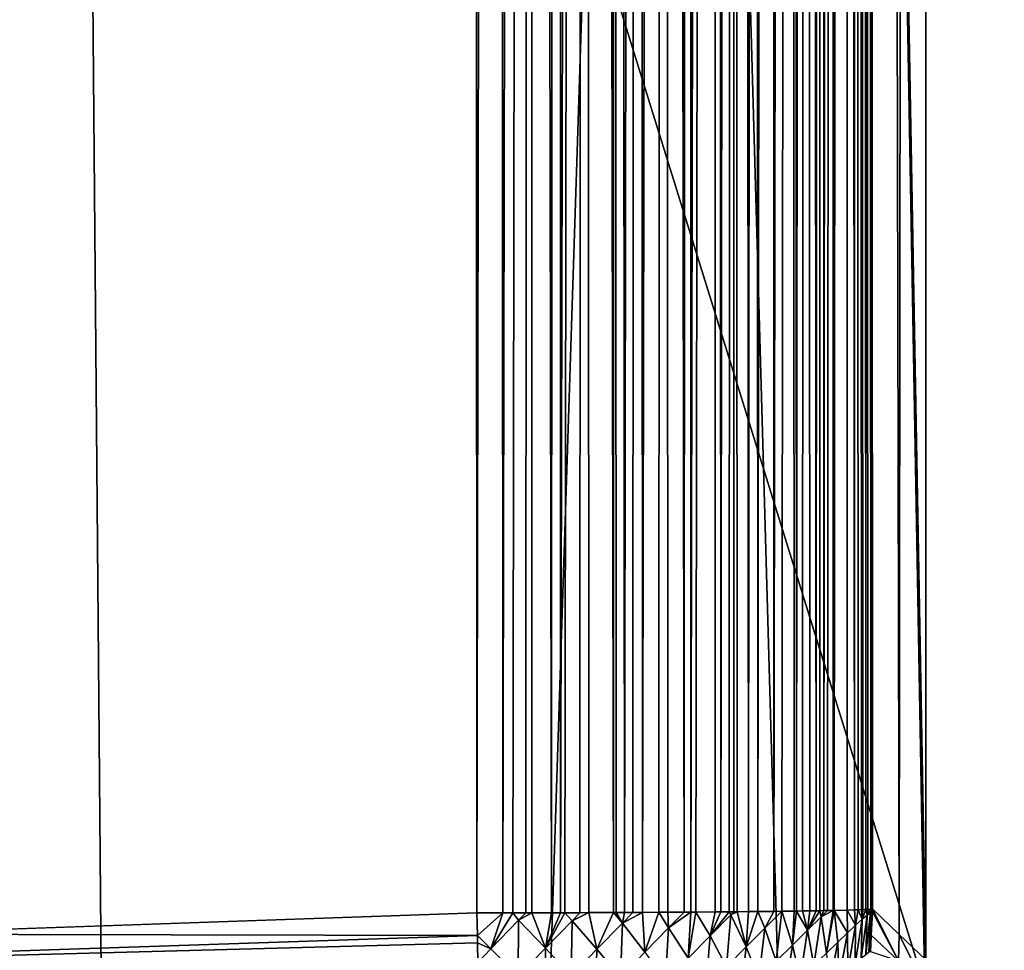
# Model space of a CAD drawing. Extents: x -62 to 62, y -101 to 0.
# Drawn here: x 4 to 5, y -89 to -88 of the extents above; entities that cross this region are included whole.
import ezdxf

# ---------------------------------------------------------------- set-up
doc = ezdxf.new("R2010")
doc.units = 0
doc.header["$MEASUREMENT"] = 0
doc.layers.add('L1', color=7, linetype='Continuous')
doc.layers.add('L2', color=7, linetype='Continuous')

msp = doc.modelspace()

# ---------------------------------------------------------------- linework, layer by layer
at = {"layer": 'L1', "color": 7}
for points in [[(3.451274, -53, -22.73959), (4.804221, -100.5, -21.98112), (3.37357, -100.5, -22.22985)], [(3.451274, -53, 22.73959), (3.374235, -100.5, 22.22975), (3.854096, -100.5, 22.16745)], [(5.393302, -53, -22.35872), (4.804221, -100.5, -21.98112), (3.451274, -53, -22.73959)], [(3.451274, -53, 22.73959), (3.854096, -100.5, 22.16745), (5.393302, -53, 22.35872)], [(5.393302, -53, 22.35872), (3.854096, -100.5, 22.16745), (5.27272, -100.5, 21.8574)]]:
    msp.add_3dface(points, dxfattribs=at)
at = {"layer": 'L2', "color": 7}
for points in [[(4.627949, -88.86947, 21.7), (-4.629054, -88.84187, 21.7), (-4.12913, -60.72095, 21.7)], [(4.12913, -60.72095, 21.7), (4.627949, -88.86947, 21.7), (-4.12913, -60.72095, 21.7)], [(4.629054, -88.84187, 21.7), (4.627949, -88.86947, 21.7), (4.12913, -60.72095, 21.7)], [(4.629054, -88.84187, 21.7), (4.12913, -60.72095, 21.7), (4.629054, -61.22087, 21.7)], [(4.570505, -75.11716, 25.05425), (4.601037, -88.81499, 23.30509), (4.629054, -61.22087, 21.7)], [(4.601037, -88.81499, 23.30509), (4.629054, -88.84187, 21.7), (4.629054, -61.22087, 21.7)], [(3.024887, -88.82737, 25.57177), (4.150791, -75.12152, 25.53902), (3.181377, -61.28828, 25.79946)], [(4.543762, -75.11852, 25.20708), (4.553664, -88.78885, 25.05961), (4.553128, -75.11824, 25.17648)], [(4.553128, -75.11824, 25.17648), (4.56118, -88.78858, 25.02907), (4.560518, -75.11797, 25.14534)], [(4.553128, -75.11824, 25.17648), (4.553664, -88.78885, 25.05961), (4.557391, -88.78874, 25.04707)], [(4.553128, -75.11824, 25.17648), (4.557391, -88.78874, 25.04707), (4.56118, -88.78858, 25.02907)], [(4.560518, -75.11797, 25.14534), (4.565758, -88.78838, 25.00732), (4.5659, -75.11769, 25.11379)], [(4.560518, -75.11797, 25.14534), (4.56118, -88.78858, 25.02907), (4.562328, -88.78852, 25.02362)], [(4.560518, -75.11797, 25.14534), (4.562328, -88.78852, 25.02362), (4.565758, -88.78838, 25.00732)], [(4.5659, -75.11769, 25.11379), (4.565758, -88.78838, 25.00732), (4.567691, -88.78825, 24.9921)], [(4.5659, -75.11769, 25.11379), (4.570857, -88.78803, 24.96716), (4.569252, -75.11741, 25.08196)], [(4.5659, -75.11769, 25.11379), (4.567691, -88.78825, 24.9921), (4.570857, -88.78803, 24.96716)], [(4.572338, -88.78777, 24.93851), (4.570505, -75.11716, 25.05425), (4.569252, -75.11741, 25.08196)], [(4.572338, -88.78777, 24.93851), (4.569252, -75.11741, 25.08196), (4.571212, -88.78797, 24.96031)], [(4.569252, -75.11741, 25.08196), (4.570857, -88.78803, 24.96716), (4.571212, -88.78797, 24.96031)], [(4.572621, -88.78773, 24.93304), (4.570505, -75.11716, 25.05425), (4.572338, -88.78777, 24.93851)], [(4.572621, -88.78773, 24.93304), (4.601037, -88.81499, 23.30509), (4.570505, -75.11716, 25.05425)], [(3.504575, -88.8144, 25.51509), (4.150791, -75.12152, 25.53902), (3.024887, -88.82737, 25.57177)], [(3.504575, -88.8144, 25.51509), (4.153326, -88.79209, 25.41775), (4.150791, -75.12152, 25.53902)], [(4.150791, -75.12152, 25.53902), (4.153326, -88.79209, 25.41775), (4.178449, -75.12147, 25.53374)], [(4.178449, -75.12147, 25.53374), (4.153326, -88.79209, 25.41775), (4.180919, -88.79203, 25.41212)], [(4.178449, -75.12147, 25.53374), (4.180919, -88.79203, 25.41212), (4.209463, -75.1214, 25.52584)], [(4.209463, -75.1214, 25.52584), (4.180919, -88.79203, 25.41212), (4.191712, -88.79201, 25.40992)], [(4.191712, -88.79201, 25.40992), (4.205391, -88.79197, 25.40595), (4.209463, -75.1214, 25.52584)], [(4.209463, -75.1214, 25.52584), (4.205391, -88.79197, 25.40595), (4.211863, -88.79196, 25.40406)], [(4.232522, -88.7919, 25.39806), (4.239909, -75.12131, 25.51597), (4.209463, -75.1214, 25.52584)], [(4.209463, -75.1214, 25.52584), (4.211863, -88.79196, 25.40406), (4.232522, -88.7919, 25.39806)], [(4.242306, -88.79186, 25.39429), (4.239909, -75.12131, 25.51597), (4.232522, -88.7919, 25.39806)], [(4.26966, -75.12119, 25.50417), (4.239909, -75.12131, 25.51597), (4.242306, -88.79186, 25.39429)], [(4.242306, -88.79186, 25.39429), (4.24658, -88.79185, 25.39264), (4.26966, -75.12119, 25.50417)], [(4.26966, -75.12119, 25.50417), (4.24658, -88.79185, 25.39264), (4.262594, -88.7918, 25.38647)], [(4.26966, -75.12119, 25.50417), (4.262594, -88.7918, 25.38647), (4.272076, -88.79176, 25.38282)], [(4.298596, -75.12107, 25.49049), (4.26966, -75.12119, 25.50417), (4.298397, -88.79164, 25.37003)], [(4.298397, -88.79164, 25.37003), (4.26966, -75.12119, 25.50417), (4.272076, -88.79176, 25.38282)], [(4.30095, -88.79163, 25.36879), (4.298596, -75.12107, 25.49049), (4.298397, -88.79164, 25.37003)], [(4.310051, -88.79159, 25.36437), (4.326598, -75.12093, 25.475), (4.298596, -75.12107, 25.49049)], [(4.310051, -88.79159, 25.36437), (4.298596, -75.12107, 25.49049), (4.30095, -88.79163, 25.36879)], [(4.318626, -88.79154, 25.35926), (4.326598, -75.12093, 25.475), (4.310051, -88.79159, 25.36437)], [(4.328854, -88.79149, 25.35318), (4.326598, -75.12093, 25.475), (4.318626, -88.79154, 25.35926)], [(4.353551, -75.12077, 25.45774), (4.326598, -75.12093, 25.475), (4.328854, -88.79149, 25.35318)], [(4.328854, -88.79149, 25.35318), (4.3462, -88.79139, 25.34286), (4.353551, -75.12077, 25.45774)], [(4.353551, -75.12077, 25.45774), (4.3462, -88.79139, 25.34286), (4.355811, -88.79133, 25.33599)], [(4.353551, -75.12077, 25.45774), (4.373151, -88.79121, 25.32359), (4.379344, -75.1206, 25.43879)], [(4.353551, -75.12077, 25.45774), (4.355811, -88.79133, 25.33599), (4.373151, -88.79121, 25.32359)], [(4.379344, -75.1206, 25.43879), (4.373151, -88.79121, 25.32359), (4.380291, -88.79117, 25.31849)], [(4.379344, -75.1206, 25.43879), (4.380291, -88.79117, 25.31849), (4.403872, -75.12041, 25.41823)], [(4.403872, -75.12041, 25.41823), (4.380291, -88.79117, 25.31849), (4.385585, -88.79113, 25.31399)], [(4.403872, -75.12041, 25.41823), (4.385585, -88.79113, 25.31399), (4.406133, -88.79098, 25.29653)], [(4.403872, -75.12041, 25.41823), (4.41211, -88.79092, 25.29145), (4.427034, -75.12021, 25.39615)], [(4.403872, -75.12041, 25.41823), (4.406133, -88.79098, 25.29653), (4.41211, -88.79092, 25.29145)], [(4.427034, -75.12021, 25.39615), (4.41211, -88.79092, 25.29145), (4.420787, -88.79085, 25.28273)], [(4.427034, -75.12021, 25.39615), (4.420787, -88.79085, 25.28273), (4.425842, -88.7908, 25.27765)], [(4.425842, -88.7908, 25.27765), (4.42915, -88.79077, 25.27433), (4.427034, -75.12021, 25.39615)], [(4.427034, -75.12021, 25.39615), (4.441462, -88.79066, 25.26196), (4.448737, -75.12, 25.37262)], [(4.427034, -75.12021, 25.39615), (4.42915, -88.79077, 25.27433), (4.441462, -88.79066, 25.26196)], [(4.451037, -88.79056, 25.25059), (4.448737, -75.12, 25.37262), (4.441462, -88.79066, 25.26196)], [(4.468889, -75.11978, 25.34776), (4.448737, -75.12, 25.37262), (4.451037, -88.79056, 25.25059)], [(4.468889, -75.11978, 25.34776), (4.451037, -88.79056, 25.25059), (4.468122, -88.79037, 25.23031)], [(4.468889, -75.11978, 25.34776), (4.468122, -88.79037, 25.23031), (4.48741, -75.11955, 25.32166)], [(4.48741, -75.11955, 25.32166), (4.468122, -88.79037, 25.23031), (4.476772, -88.79027, 25.21812)], [(4.476772, -88.79027, 25.21812), (4.489635, -88.7901, 25.2), (4.48741, -75.11955, 25.32166)], [(4.504223, -75.1193, 25.29443), (4.48741, -75.11955, 25.32166), (4.492039, -88.79007, 25.19661)], [(4.492039, -88.79007, 25.19661), (4.48741, -75.11955, 25.32166), (4.489635, -88.7901, 25.2)], [(4.492039, -88.79007, 25.19661), (4.498501, -88.78998, 25.1857), (4.504223, -75.1193, 25.29443)], [(4.504223, -75.1193, 25.29443), (4.498501, -88.78998, 25.1857), (4.506231, -88.78986, 25.17265)], [(4.504223, -75.1193, 25.29443), (4.513025, -88.78975, 25.16118), (4.519259, -75.11905, 25.26618)], [(4.504223, -75.1193, 25.29443), (4.506231, -88.78986, 25.17265), (4.513025, -88.78975, 25.16118)], [(4.519259, -75.11905, 25.26618), (4.513025, -88.78975, 25.16118), (4.516726, -88.78969, 25.15357)], [(4.519259, -75.11905, 25.26618), (4.516726, -88.78969, 25.15357), (4.521187, -88.7896, 25.14439)], [(4.519259, -75.11905, 25.26618), (4.521187, -88.7896, 25.14439), (4.532456, -75.11879, 25.23702)], [(4.532456, -75.11879, 25.23702), (4.521187, -88.7896, 25.14439), (4.525175, -88.78953, 25.13619)], [(4.532456, -75.11879, 25.23702), (4.525175, -88.78953, 25.13619), (4.530969, -88.78943, 25.12427)], [(4.530969, -88.78943, 25.12427), (4.531915, -88.7894, 25.12183), (4.543762, -75.11852, 25.20708)], [(4.530969, -88.78943, 25.12427), (4.543762, -75.11852, 25.20708), (4.532456, -75.11879, 25.23702)], [(4.531915, -88.7894, 25.12183), (4.545988, -88.78908, 25.08545), (4.543762, -75.11852, 25.20708)], [(4.543762, -75.11852, 25.20708), (4.545988, -88.78908, 25.08545), (4.553664, -88.78885, 25.05961)], [(3.504575, -88.8144, 25.51509), (4.154057, -88.81595, 25.41664), (4.153326, -88.79209, 25.41775)], [(4.153326, -88.79209, 25.41775), (4.154057, -88.81595, 25.41664), (4.180919, -88.79203, 25.41212)], [(4.180919, -88.79203, 25.41212), (4.154057, -88.81595, 25.41664), (4.168472, -88.83022, 25.41321)], [(4.180919, -88.79203, 25.41212), (4.168472, -88.83022, 25.41321), (4.191712, -88.79201, 25.40992)], [(4.191712, -88.79201, 25.40992), (4.168472, -88.83022, 25.41321), (4.197783, -88.79985, 25.40826)], [(4.191712, -88.79201, 25.40992), (4.197783, -88.79985, 25.40826), (4.205391, -88.79197, 25.40595)], [(4.211863, -88.79196, 25.40406), (4.205391, -88.79197, 25.40595), (4.197783, -88.79985, 25.40826)], [(4.197783, -88.79985, 25.40826), (4.226078, -88.82945, 25.39837), (4.211863, -88.79196, 25.40406)], [(4.211863, -88.79196, 25.40406), (4.226078, -88.82945, 25.39837), (4.232522, -88.7919, 25.39806)], [(4.25439, -88.80024, 25.38996), (4.24658, -88.79185, 25.39264), (4.226078, -88.82945, 25.39837)], [(4.226078, -88.82945, 25.39837), (4.24658, -88.79185, 25.39264), (4.242306, -88.79186, 25.39429)], [(4.226078, -88.82945, 25.39837), (4.242306, -88.79186, 25.39429), (4.232522, -88.7919, 25.39806)], [(4.25439, -88.80024, 25.38996), (4.262594, -88.7918, 25.38647), (4.24658, -88.79185, 25.39264)], [(4.272076, -88.79176, 25.38282), (4.262594, -88.7918, 25.38647), (4.25439, -88.80024, 25.38996)], [(4.25439, -88.80024, 25.38996), (4.280741, -88.83043, 25.37696), (4.272076, -88.79176, 25.38282)], [(4.272076, -88.79176, 25.38282), (4.280741, -88.83043, 25.37696), (4.298397, -88.79164, 25.37003)], [(4.280741, -88.83043, 25.37696), (4.307661, -88.80278, 25.3654), (4.298397, -88.79164, 25.37003)], [(4.307661, -88.80278, 25.3654), (4.30095, -88.79163, 25.36879), (4.298397, -88.79164, 25.37003)], [(4.307661, -88.80278, 25.3654), (4.310051, -88.79159, 25.36437), (4.30095, -88.79163, 25.36879)], [(4.328854, -88.79149, 25.35318), (4.318626, -88.79154, 25.35926), (4.307661, -88.80278, 25.3654)], [(4.307661, -88.80278, 25.3654), (4.331506, -88.83373, 25.34964), (4.328854, -88.79149, 25.35318)], [(4.318626, -88.79154, 25.35926), (4.310051, -88.79159, 25.36437), (4.307661, -88.80278, 25.3654)], [(4.328854, -88.79149, 25.35318), (4.331506, -88.83373, 25.34964), (4.3462, -88.79139, 25.34286)], [(4.356685, -88.80799, 25.33533), (4.3462, -88.79139, 25.34286), (4.331506, -88.83373, 25.34964)], [(4.355811, -88.79133, 25.33599), (4.3462, -88.79139, 25.34286), (4.356685, -88.80799, 25.33533)], [(4.356685, -88.80799, 25.33533), (4.373151, -88.79121, 25.32359), (4.355811, -88.79133, 25.33599)], [(4.380291, -88.79117, 25.31849), (4.373151, -88.79121, 25.32359), (4.356685, -88.80799, 25.33533)], [(4.356685, -88.80799, 25.33533), (4.377512, -88.83981, 25.31722), (4.380291, -88.79117, 25.31849)], [(4.40065, -88.81628, 25.30065), (4.385585, -88.79113, 25.31399), (4.377512, -88.83981, 25.31722)], [(4.380291, -88.79117, 25.31849), (4.377512, -88.83981, 25.31722), (4.385585, -88.79113, 25.31399)], [(4.406133, -88.79098, 25.29653), (4.385585, -88.79113, 25.31399), (4.40065, -88.81628, 25.30065)], [(4.422751, -88.79393, 25.28127), (4.420787, -88.79085, 25.28273), (4.40065, -88.81628, 25.30065)], [(4.40065, -88.81628, 25.30065), (4.420787, -88.79085, 25.28273), (4.41211, -88.79092, 25.29145)], [(4.40065, -88.81628, 25.30065), (4.41211, -88.79092, 25.29145), (4.406133, -88.79098, 25.29653)], [(4.40065, -88.81628, 25.30065), (4.418013, -88.84905, 25.28067), (4.422751, -88.79393, 25.28127)], [(4.422751, -88.79393, 25.28127), (4.418013, -88.84905, 25.28067), (4.43887, -88.82796, 25.26239)], [(4.422751, -88.79393, 25.28127), (4.425842, -88.7908, 25.27765), (4.420787, -88.79085, 25.28273)], [(4.42915, -88.79077, 25.27433), (4.425842, -88.7908, 25.27765), (4.422751, -88.79393, 25.28127)], [(4.422751, -88.79393, 25.28127), (4.43887, -88.82796, 25.26239), (4.42915, -88.79077, 25.27433)], [(4.42915, -88.79077, 25.27433), (4.43887, -88.82796, 25.26239), (4.441462, -88.79066, 25.26196)], [(4.458591, -88.80814, 25.24159), (4.451037, -88.79056, 25.25059), (4.43887, -88.82796, 25.26239)], [(4.43887, -88.82796, 25.26239), (4.451037, -88.79056, 25.25059), (4.441462, -88.79066, 25.26196)], [(4.458591, -88.80814, 25.24159), (4.468122, -88.79037, 25.23031), (4.451037, -88.79056, 25.25059)], [(4.476772, -88.79027, 25.21812), (4.468122, -88.79037, 25.23031), (4.458591, -88.80814, 25.24159)], [(4.458591, -88.80814, 25.24159), (4.470795, -88.8432, 25.2217), (4.476772, -88.79027, 25.21812)], [(4.476772, -88.79027, 25.21812), (4.470795, -88.8432, 25.2217), (4.488, -88.82604, 25.20009)], [(4.476772, -88.79027, 25.21812), (4.488, -88.82604, 25.20009), (4.489635, -88.7901, 25.2)], [(4.489635, -88.7901, 25.2), (4.488, -88.82604, 25.20009), (4.492039, -88.79007, 25.19661)], [(4.492039, -88.79007, 25.19661), (4.488, -88.82604, 25.20009), (4.503873, -88.81032, 25.17645)], [(4.492039, -88.79007, 25.19661), (4.503873, -88.81032, 25.17645), (4.498501, -88.78998, 25.1857)], [(4.498501, -88.78998, 25.1857), (4.503873, -88.81032, 25.17645), (4.506231, -88.78986, 25.17265)], [(4.518295, -88.79619, 25.15096), (4.516726, -88.78969, 25.15357), (4.503873, -88.81032, 25.17645)], [(4.503873, -88.81032, 25.17645), (4.516726, -88.78969, 25.15357), (4.513025, -88.78975, 25.16118)], [(4.503873, -88.81032, 25.17645), (4.513025, -88.78975, 25.16118), (4.506231, -88.78986, 25.17265)], [(4.518295, -88.79619, 25.15096), (4.521187, -88.7896, 25.14439), (4.516726, -88.78969, 25.15357)], [(4.530969, -88.78943, 25.12427), (4.525175, -88.78953, 25.13619), (4.518295, -88.79619, 25.15096)], [(4.518295, -88.79619, 25.15096), (4.523941, -88.83455, 25.13452), (4.530969, -88.78943, 25.12427)], [(4.525175, -88.78953, 25.13619), (4.521187, -88.7896, 25.14439), (4.518295, -88.79619, 25.15096)], [(4.523941, -88.83455, 25.13452), (4.535791, -88.82309, 25.1095), (4.531915, -88.7894, 25.12183)], [(4.530969, -88.78943, 25.12427), (4.523941, -88.83455, 25.13452), (4.531915, -88.7894, 25.12183)], [(4.531915, -88.7894, 25.12183), (4.546112, -88.81325, 25.08314), (4.545988, -88.78908, 25.08545)], [(4.531915, -88.7894, 25.12183), (4.535791, -88.82309, 25.1095), (4.546112, -88.81325, 25.08314)], [(4.545988, -88.78908, 25.08545), (4.554826, -88.80513, 25.05564), (4.553664, -88.78885, 25.05961)], [(4.545988, -88.78908, 25.08545), (4.546112, -88.81325, 25.08314), (4.554826, -88.80513, 25.05564)], [(4.553664, -88.78885, 25.05961), (4.554826, -88.80513, 25.05564), (4.557391, -88.78874, 25.04707)], [(4.557391, -88.78874, 25.04707), (4.554826, -88.80513, 25.05564), (4.561868, -88.79879, 25.02722)], [(4.557391, -88.78874, 25.04707), (4.561868, -88.79879, 25.02722), (4.56118, -88.78858, 25.02907)], [(4.565632, -88.83603, 24.99274), (4.567183, -88.79427, 24.99808), (4.560808, -88.84013, 25.01919)], [(4.560808, -88.84013, 25.01919), (4.567183, -88.79427, 24.99808), (4.561868, -88.79879, 25.02722)], [(4.561868, -88.79879, 25.02722), (4.562328, -88.78852, 25.02362), (4.56118, -88.78858, 25.02907)], [(4.567183, -88.79427, 24.99808), (4.565758, -88.78838, 25.00732), (4.561868, -88.79879, 25.02722)], [(4.561868, -88.79879, 25.02722), (4.565758, -88.78838, 25.00732), (4.562328, -88.78852, 25.02362)], [(4.568852, -88.83362, 24.96584), (4.570731, -88.79161, 24.96844), (4.565632, -88.83603, 24.99274)], [(4.565632, -88.83603, 24.99274), (4.570731, -88.79161, 24.96844), (4.567183, -88.79427, 24.99808)], [(4.567183, -88.79427, 24.99808), (4.567691, -88.78825, 24.9921), (4.565758, -88.78838, 25.00732)], [(4.570731, -88.79161, 24.96844), (4.570857, -88.78803, 24.96716), (4.567183, -88.79427, 24.99808)], [(4.567183, -88.79427, 24.99808), (4.570857, -88.78803, 24.96716), (4.567691, -88.78825, 24.9921)], [(4.570444, -88.8329, 24.9387), (4.572485, -88.79083, 24.93854), (4.568852, -88.83362, 24.96584)], [(4.568852, -88.83362, 24.96584), (4.572485, -88.79083, 24.93854), (4.570731, -88.79161, 24.96844)], [(4.570444, -88.8329, 24.9387), (4.571406, -88.81558, 24.93348), (4.572485, -88.79083, 24.93854)], [(4.572485, -88.79083, 24.93854), (4.572338, -88.78777, 24.93851), (4.570731, -88.79161, 24.96844)], [(4.570731, -88.79161, 24.96844), (4.572338, -88.78777, 24.93851), (4.571212, -88.78797, 24.96031)], [(4.571212, -88.78797, 24.96031), (4.570857, -88.78803, 24.96716), (4.570731, -88.79161, 24.96844)], [(4.571406, -88.81558, 24.93348), (4.57261, -88.79089, 24.93309), (4.572485, -88.79083, 24.93854)], [(4.57261, -88.79089, 24.93309), (4.571406, -88.81558, 24.93348), (4.600259, -88.84273, 23.30554)], [(4.572485, -88.79083, 24.93854), (4.572621, -88.78773, 24.93304), (4.572338, -88.78777, 24.93851)], [(4.57261, -88.79089, 24.93309), (4.572621, -88.78773, 24.93304), (4.572485, -88.79083, 24.93854)], [(4.57261, -88.79089, 24.93309), (4.600259, -88.84273, 23.30554), (4.572621, -88.78773, 24.93304)], [(4.572621, -88.78773, 24.93304), (4.600259, -88.84273, 23.30554), (4.601037, -88.81499, 23.30509)], [(4.168472, -88.83022, 25.41321), (4.197429, -88.85913, 25.40321), (4.197783, -88.79985, 25.40826)], [(4.197783, -88.79985, 25.40826), (4.197429, -88.85913, 25.40321), (4.226078, -88.82945, 25.39837)], [(4.226078, -88.82945, 25.39837), (4.253285, -88.85875, 25.38512), (4.25439, -88.80024, 25.38996)], [(4.25439, -88.80024, 25.38996), (4.253285, -88.85875, 25.38512), (4.280741, -88.83043, 25.37696)], [(4.280741, -88.83043, 25.37696), (4.305615, -88.86031, 25.36075), (4.307661, -88.80278, 25.3654)], [(4.307661, -88.80278, 25.3654), (4.305615, -88.86031, 25.36075), (4.331506, -88.83373, 25.34964)], [(4.503873, -88.81032, 25.17645), (4.510653, -88.84758, 25.158), (4.518295, -88.79619, 25.15096)], [(4.518295, -88.79619, 25.15096), (4.510653, -88.84758, 25.158), (4.523941, -88.83455, 25.13452)], [(4.560808, -88.84013, 25.01919), (4.561868, -88.79879, 25.02722), (4.554417, -88.84589, 25.04499)], [(4.554417, -88.84589, 25.04499), (4.561868, -88.79879, 25.02722), (4.554826, -88.80513, 25.05564)], [(3.026032, -88.85374, 25.57527), (4.154057, -88.81595, 25.41664), (3.504575, -88.8144, 25.51509)], [(4.331506, -88.83373, 25.34964), (4.353514, -88.86433, 25.33085), (4.356685, -88.80799, 25.33533)], [(4.356685, -88.80799, 25.33533), (4.353514, -88.86433, 25.33085), (4.377512, -88.83981, 25.31722)], [(4.43887, -88.82796, 25.26239), (4.45239, -88.8617, 25.24111), (4.458591, -88.80814, 25.24159)], [(4.458591, -88.80814, 25.24159), (4.45239, -88.8617, 25.24111), (4.470795, -88.8432, 25.2217)], [(4.488, -88.82604, 25.20009), (4.496027, -88.86205, 25.17978), (4.503873, -88.81032, 25.17645)], [(4.503873, -88.81032, 25.17645), (4.496027, -88.86205, 25.17978), (4.510653, -88.84758, 25.158)], [(4.53714, -88.86218, 25.09387), (4.546112, -88.81325, 25.08314), (4.535791, -88.82309, 25.1095)], [(4.546507, -88.85325, 25.06995), (4.546112, -88.81325, 25.08314), (4.53714, -88.86218, 25.09387)], [(4.546507, -88.85325, 25.06995), (4.554826, -88.80513, 25.05564), (4.546112, -88.81325, 25.08314)], [(4.554417, -88.84589, 25.04499), (4.554826, -88.80513, 25.05564), (4.546507, -88.85325, 25.06995)], [(4.601037, -88.81499, 23.30509), (4.600259, -88.84273, 23.30554), (4.627949, -88.86947, 21.7)], [(4.601037, -88.81499, 23.30509), (4.627949, -88.86947, 21.7), (4.629054, -88.84187, 21.7)], [(3.026032, -88.85374, 25.57527), (4.154297, -88.8238, 25.41628), (4.154057, -88.81595, 25.41664)], [(4.15469, -88.84452, 25.41384), (4.154297, -88.8238, 25.41628), (3.026032, -88.85374, 25.57527)], [(4.168472, -88.83022, 25.41321), (4.154057, -88.81595, 25.41664), (4.154297, -88.8238, 25.41628)], [(4.154297, -88.8238, 25.41628), (4.15469, -88.84452, 25.41384), (4.168472, -88.83022, 25.41321)], [(4.377512, -88.83981, 25.31722), (4.396177, -88.87126, 25.29631), (4.40065, -88.81628, 25.30065)], [(4.40065, -88.81628, 25.30065), (4.396177, -88.87126, 25.29631), (4.418013, -88.84905, 25.28067)], [(4.526385, -88.87259, 25.11658), (4.535791, -88.82309, 25.1095), (4.523941, -88.83455, 25.13452)], [(4.53714, -88.86218, 25.09387), (4.535791, -88.82309, 25.1095), (4.526385, -88.87259, 25.11658)], [(4.570557, -88.83295, 24.93376), (4.571406, -88.81558, 24.93348), (4.570444, -88.8329, 24.9387)], [(4.571406, -88.81558, 24.93348), (4.570557, -88.83295, 24.93376), (4.600259, -88.84273, 23.30554)], [(4.168472, -88.83022, 25.41321), (4.15469, -88.84452, 25.41384), (4.197429, -88.85913, 25.40321)], [(4.197429, -88.85913, 25.40321), (4.2255, -88.88754, 25.38981), (4.226078, -88.82945, 25.39837)], [(4.226078, -88.82945, 25.39837), (4.2255, -88.88754, 25.38981), (4.253285, -88.85875, 25.38512)], [(4.253285, -88.85875, 25.38512), (4.279209, -88.88754, 25.3686), (4.280741, -88.83043, 25.37696)], [(4.280741, -88.83043, 25.37696), (4.279209, -88.88754, 25.3686), (4.305615, -88.86031, 25.36075)], [(4.418013, -88.84905, 25.28067), (4.432925, -88.88139, 25.25817), (4.43887, -88.82796, 25.26239)], [(4.43887, -88.82796, 25.26239), (4.432925, -88.88139, 25.25817), (4.45239, -88.8617, 25.24111)], [(4.470795, -88.8432, 25.2217), (4.480174, -88.87788, 25.19969), (4.488, -88.82604, 25.20009)], [(4.488, -88.82604, 25.20009), (4.480174, -88.87788, 25.19969), (4.496027, -88.86205, 25.17978)]]:
    msp.add_3dface(points, dxfattribs=at)

doc.saveas('drawing.dxf')
